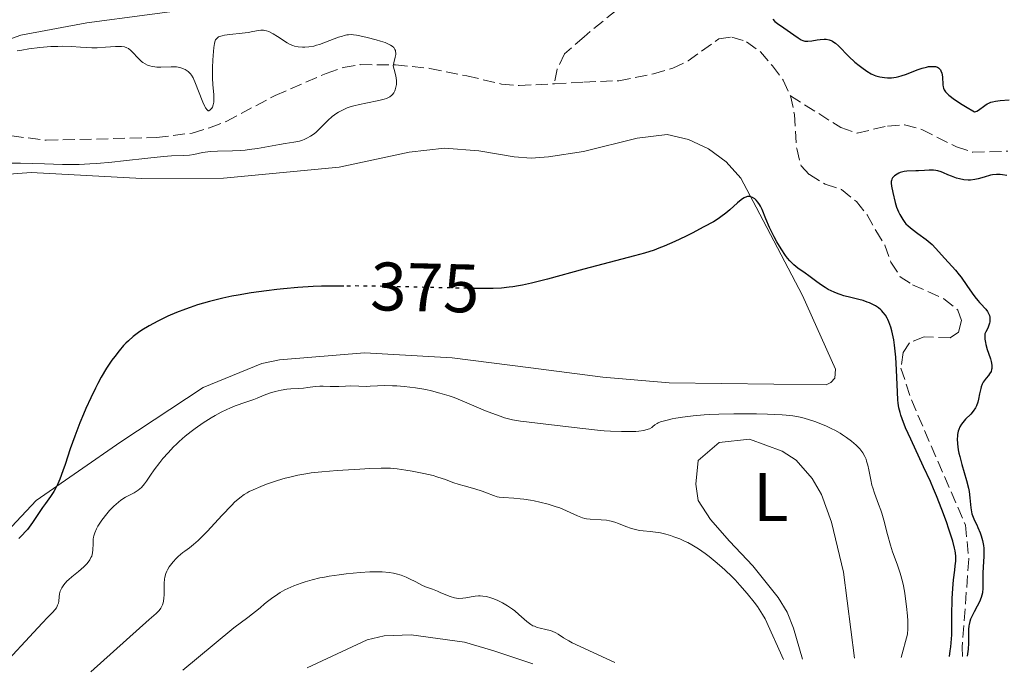
# Model space of a CAD drawing. Units: metres. Extents: x 622302 to 625788, y 4660096 to 4662469.
# Drawn here: x 625117 to 625260, y 4660145 to 4660240 of the extents above; entities that cross this region are included whole.
import ezdxf
from ezdxf.enums import TextEntityAlignment as Align

# ---------------------------------------------------------------- set-up
doc = ezdxf.new("R2010")
doc.units = ezdxf.units.M
doc.header["$MEASUREMENT"] = 0
doc.linetypes.add('DGN Style 3', pattern=[2.435891, 1.739922, -0.695969])
doc.linetypes.add('DGN Style 5', pattern=[1.217945, 0.521977, -0.695969])
for name, color, linetype, lineweight in [('Barranco lineal', 142, 'DGN Style 3', 13), ('Cota de curva de nivel directora', 7, 'Continuous', 0), ('Curva de nivel directora', 30, 'Continuous', 30), ('Curva de nivel directora no vista', 30, 'DGN Style 5', 30), ('Curva de nivel intermedia', 30, 'Continuous', 0), ('Etiqueta de uso rústico', 92, 'Continuous', 0), ('Línea de cambio de uso (parcela vista)', 92, 'Continuous', 0)]:
    doc.layers.add(name, color=color, linetype=linetype, lineweight=lineweight)
doc.styles.add('Style-Arial', font='arial.ttf')

msp = doc.modelspace()

# ---------------------------------------------------------------- linework, layer by layer
at = {"layer": 'Barranco lineal', "color": 142, "linetype": 'DGN Style 3', "lineweight": 13}
for points in [[(625203.71, 4660241.67, 371.36), (625199.02, 4660237.84, 370.67), (625196.19, 4660235.34, 370.64), (625195.09, 4660233.09, 370.64), (625194.7, 4660230.98, 370.19)], [(625194.7, 4660230.98, 370.19), (625199, 4660231.22, 370.41), (625204.11, 4660231.42, 370.16), (625209.15, 4660232.42, 370.63), (625211.95, 4660233.23, 370.64), (625214.19, 4660234.33, 370.88), (625218.67, 4660237.52, 370.64), (625220.57, 4660237.79, 370.64), (625222.73, 4660237.11, 370.88), (625224.74, 4660235.63, 371.12), (625226.49, 4660233.6, 371.36), (625228.07, 4660231.48, 371.12), (625229.13, 4660229.21, 371.12)], [(625115.57, 4660223.36, 368.74), (625120.61, 4660222.73, 368.74), (625136.69, 4660223.12, 368.74), (625141.9, 4660223.78, 368.97), (625144.42, 4660224.53, 369.21), (625146.86, 4660225.48, 369.21), (625153.98, 4660229.26, 369.45), (625161.44, 4660232.48, 369.45), (625163.92, 4660233.36, 370.17), (625166.38, 4660233.76, 370.41), (625171.53, 4660233.73, 369.93), (625176.55, 4660233.22, 369.93), (625181.94, 4660232.12, 370.17), (625187.01, 4660230.91, 369.93), (625189.57, 4660230.7, 369.93), (625194.7, 4660230.98, 370.19)], [(625229.13, 4660229.21, 371.12), (625236.48, 4660224.57, 371.6), (625238.85, 4660223.78, 371.6), (625243.27, 4660224.8, 371.6), (625245.76, 4660224.98, 371.6), (625248.3, 4660224.29, 371.6), (625253.32, 4660221.76, 371.84), (625255.7, 4660220.97, 371.84), (625260.84, 4660221.13, 371.84)], [(625229.13, 4660229.21, 371.12), (625229.71, 4660226.5, 371.12), (625230.03, 4660221.5, 371.84), (625230.67, 4660219.01, 371.6), (625231.88, 4660217.72, 371.36), (625234.17, 4660216.33, 371.36), (625236.57, 4660215.54, 371.6), (625238.74, 4660213.78, 371.6), (625240.3, 4660211.84, 371.83), (625241.56, 4660209.54, 372.08), (625242.9, 4660207.42, 371.84), (625243.78, 4660204.93, 371.84), (625245.13, 4660202.81, 371.84), (625246.94, 4660201.65, 371.84), (625251.5, 4660199.58, 372.31), (625253.55, 4660197.95, 372.55), (625254.06, 4660196.41, 372.79), (625253.61, 4660194.73, 372.79), (625252.43, 4660193.88, 372.79), (625248.62, 4660194.05, 372.55), (625246.49, 4660193.18, 372.79), (625245.56, 4660191.73, 372.79), (625245.24, 4660189.46, 372.79), (625246.75, 4660184.84, 372.79), (625254.63, 4660166.59, 373.59), (625255.13, 4660161.63, 373.74), (625254.17, 4660148.76, 374.25), (625254.2, 4660147.4, 374.76)]]:
    msp.add_polyline3d(points, dxfattribs=at)
at = {"layer": 'Curva de nivel directora', "color": 30, "linetype": 'Continuous', "lineweight": 30, "elevation": 375, "flags": 128}
for points in [[(625226.53, 4660240.39), (625226.85, 4660240.08), (625227.25, 4660239.77), (625228.17, 4660239.12), (625229.61, 4660238.09), (625230.24, 4660237.66), (625230.7, 4660237.4), (625230.91, 4660237.31), (625231.2, 4660237.21), (625231.35, 4660237.19), (625231.67, 4660237.17), (625232.22, 4660237.23), (625233.04, 4660237.38), (625233.47, 4660237.44), (625234.05, 4660237.48), (625234.35, 4660237.46), (625234.79, 4660237.37), (625235.08, 4660237.27), (625235.23, 4660237.2), (625235.46, 4660237.06), (625235.68, 4660236.91), (625236.13, 4660236.51), (625237.64, 4660234.95), (625238.52, 4660234.14), (625239.13, 4660233.64), (625239.52, 4660233.34), (625240.24, 4660232.82), (625240.91, 4660232.4), (625241.32, 4660232.21), (625241.59, 4660232.11), (625242.17, 4660231.97), (625242.86, 4660231.87), (625243.25, 4660231.84), (625243.88, 4660231.86), (625244.56, 4660231.95), (625244.92, 4660232.02), (625245.29, 4660232.13), (625246.05, 4660232.38), (625247.59, 4660232.99), (625248.34, 4660233.25), (625248.97, 4660233.41), (625249.27, 4660233.47), (625249.7, 4660233.51), (625250.08, 4660233.5), (625250.25, 4660233.48), (625250.56, 4660233.38), (625250.7, 4660233.31), (625250.87, 4660233.17), (625251, 4660232.99), (625251.07, 4660232.84), (625251.18, 4660232.52), (625251.27, 4660231.97), (625251.34, 4660230.82), (625251.38, 4660230.5), (625251.42, 4660230.34), (625251.54, 4660230.08), (625251.72, 4660229.81), (625251.86, 4660229.66), (625252.21, 4660229.33), (625252.43, 4660229.14), (625252.84, 4660228.83), (625253.94, 4660228.09), (625254.66, 4660227.65), (625255.97, 4660226.89), (625256.15, 4660226.91), (625256.28, 4660226.95), (625256.54, 4660227.1), (625257.47, 4660227.82), (625257.83, 4660228.05), (625258.03, 4660228.15), (625258.34, 4660228.28), (625258.56, 4660228.35), (625259.01, 4660228.45), (625259.7, 4660228.55), (625261, 4660228.64)], [(625244.67, 4660217.8), (625244.31, 4660217.54), (625244.1, 4660217.33), (625244.02, 4660217.23), (625243.92, 4660217.05), (625243.86, 4660216.86), (625243.83, 4660216.73), (625243.81, 4660216.46), (625243.85, 4660216.02), (625244.07, 4660215.08), (625244.39, 4660213.63), (625244.59, 4660212.94), (625244.86, 4660212.28), (625245.06, 4660211.88), (625245.5, 4660211.16), (625245.8, 4660210.74), (625245.97, 4660210.55), (625246.27, 4660210.25), (625246.86, 4660209.74), (625247.68, 4660209.14), (625248.91, 4660208.22), (625249.5, 4660207.74), (625249.77, 4660207.49), (625250.27, 4660206.99), (625251.63, 4660205.46), (625253.19, 4660203.76), (625253.74, 4660203.1), (625254.01, 4660202.74), (625254.84, 4660201.54), (625255.61, 4660200.41), (625256.02, 4660199.86), (625256.46, 4660199.32), (625256.69, 4660199.06), (625257.01, 4660198.73), (625257.42, 4660198.29), (625257.61, 4660198.07), (625257.86, 4660197.72), (625257.97, 4660197.53), (625258.13, 4660197.13), (625258.18, 4660196.91), (625258.2, 4660196.56), (625258.18, 4660196.22), (625258.15, 4660196.04), (625258.07, 4660195.76), (625257.89, 4660195.29), (625257.63, 4660194.78), (625257.47, 4660194.5), (625257.47, 4660193.97), (625257.48, 4660193.72), (625257.54, 4660193.23), (625257.61, 4660192.9), (625257.81, 4660192.21), (625258.01, 4660191.64), (625258.28, 4660190.84), (625258.39, 4660190.45), (625258.5, 4660189.89), (625258.51, 4660189.64), (625258.49, 4660189.4), (625258.46, 4660189.25), (625258.37, 4660188.98), (625258.17, 4660188.62), (625258.01, 4660188.4), (625257.67, 4660188.01), (625257.37, 4660187.63), (625257.24, 4660187.44), (625257.07, 4660187.11), (625256.92, 4660186.73), (625256.86, 4660186.5), (625256.71, 4660185.71), (625256.55, 4660184.92), (625256.45, 4660184.52), (625256.24, 4660183.96), (625256.11, 4660183.69), (625255.78, 4660183.21), (625255.42, 4660182.77), (625254.67, 4660182), (625254.25, 4660181.53), (625254.07, 4660181.29), (625253.84, 4660180.91), (625253.66, 4660180.49), (625253.59, 4660180.26), (625253.49, 4660179.8), (625253.46, 4660179.55), (625253.44, 4660179.13), (625253.47, 4660178.4), (625253.59, 4660177.55), (625253.69, 4660177.07), (625253.82, 4660176.55), (625254.13, 4660175.43), (625254.81, 4660173.07), (625255.08, 4660171.97), (625255.17, 4660171.46), (625255.3, 4660170.55), (625255.44, 4660169.08), (625255.52, 4660168.48), (625255.59, 4660168.21), (625255.76, 4660167.71), (625255.97, 4660167.23), (625256.29, 4660166.58), (625256.46, 4660166.23), (625256.79, 4660165.45)], [(625260.67, 4660217.6), (625260.03, 4660217.7), (625259.69, 4660217.73), (625259.15, 4660217.73), (625258.58, 4660217.66), (625258.28, 4660217.61), (625257.35, 4660217.36), (625256.47, 4660217.12), (625256.03, 4660217.01), (625255.37, 4660216.92), (625255.04, 4660216.91), (625254.38, 4660216.96), (625253.75, 4660217.08), (625253.35, 4660217.2), (625252.6, 4660217.48), (625252.09, 4660217.7), (625251.45, 4660217.99), (625251.12, 4660218.11), (625250.59, 4660218.26), (625250.31, 4660218.31), (625250, 4660218.34), (625249.35, 4660218.36), (625248.67, 4660218.33), (625247.8, 4660218.28), (625247.41, 4660218.26), (625246.07, 4660218.23), (625245.69, 4660218.18), (625245.49, 4660218.13), (625245.13, 4660218.01), (625244.94, 4660217.94), (625244.67, 4660217.8)], [(625252.33, 4660147.37), (625252.43, 4660148.22), (625252.51, 4660148.8), (625252.61, 4660149.97), (625252.64, 4660150.56), (625252.67, 4660151.74), (625252.67, 4660154.03), (625252.68, 4660155.1), (625252.71, 4660155.87), (625252.8, 4660157.3), (625252.92, 4660158.56), (625253.09, 4660160), (625253.16, 4660160.6), (625253.22, 4660161.28), (625253.23, 4660161.6), (625253.22, 4660162.06), (625253.13, 4660162.79), (625253.05, 4660163.21), (625252.78, 4660164.21), (625252.23, 4660165.99), (625251.86, 4660167.06), (625251.21, 4660168.85), (625250.42, 4660170.81), (625249.99, 4660171.85), (625249.52, 4660172.91), (625248.54, 4660175.06), (625246.66, 4660179.09), (625245.92, 4660180.74), (625245.4, 4660182.06), (625245.21, 4660182.62), (625245.11, 4660182.98), (625244.95, 4660183.66), (625244.85, 4660184.36), (625244.8, 4660184.85), (625244.73, 4660185.96), (625244.58, 4660189.24), (625244.47, 4660191.05), (625244.3, 4660192.8), (625244.18, 4660193.6), (625244.02, 4660194.48), (625243.92, 4660194.89), (625243.76, 4660195.45), (625243.48, 4660196.22), (625243.32, 4660196.56), (625243.21, 4660196.78), (625242.97, 4660197.18), (625242.66, 4660197.59), (625242.44, 4660197.84), (625242.28, 4660197.99), (625241.95, 4660198.27), (625241.54, 4660198.55), (625241.25, 4660198.71), (625240.65, 4660198.99), (625240.33, 4660199.12), (625239.71, 4660199.33), (625239.08, 4660199.5), (625237.94, 4660199.78), (625236.93, 4660200.04), (625236.39, 4660200.2), (625236.07, 4660200.31), (625235.48, 4660200.55), (625234.61, 4660200.97), (625234.17, 4660201.22), (625233.49, 4660201.66), (625232.79, 4660202.19), (625231.81, 4660202.94), (625231.29, 4660203.32), (625230.2, 4660204.07), (625229.62, 4660204.53), (625229.22, 4660204.92), (625229.02, 4660205.13), (625228.71, 4660205.5), (625228.39, 4660205.91), (625227.76, 4660206.86), (625227.14, 4660207.9), (625226.76, 4660208.62), (625226.09, 4660209.98), (625225.53, 4660211.28), (625224.99, 4660212.61), (625224.75, 4660213.12), (625224.63, 4660213.33), (625224.37, 4660213.71), (625224.11, 4660214), (625223.93, 4660214.16), (625223.58, 4660214.39), (625223.34, 4660214.49), (625223.23, 4660214.52), (625223.04, 4660214.53), (625222.84, 4660214.51), (625222.73, 4660214.48), (625222.36, 4660214.31), (625222.15, 4660214.18), (625221.92, 4660214.01), (625221.4, 4660213.59), (625220.26, 4660212.59), (625219.69, 4660212.1), (625218.96, 4660211.53), (625218.57, 4660211.26), (625217.89, 4660210.84), (625216.5, 4660210.07), (625214.79, 4660209.17)], [(625214.79, 4660209.17), (625213.81, 4660208.69), (625212.26, 4660207.95), (625210.7, 4660207.27), (625209.95, 4660206.97), (625209.23, 4660206.7), (625207.83, 4660206.25), (625206.36, 4660205.84), (625202.7, 4660204.89), (625198.98, 4660203.89), (625193.68, 4660202.47), (625191.36, 4660201.89), (625190.07, 4660201.6), (625189.48, 4660201.48), (625188.65, 4660201.34), (625188.1, 4660201.27), (625186.99, 4660201.16), (625185.78, 4660201.11), (625184.87, 4660201.09), (625183.23, 4660201.11)], [(625164.02, 4660201.45), (625162.88, 4660201.45), (625160.76, 4660201.41), (625159.53, 4660201.36), (625157.31, 4660201.22), (625155.22, 4660201.04), (625154.21, 4660200.94), (625152.71, 4660200.76), (625150.51, 4660200.45), (625148.61, 4660200.13), (625147.68, 4660199.95), (625146.34, 4660199.67), (625144.43, 4660199.2), (625142.68, 4660198.7), (625141.6, 4660198.34), (625140.91, 4660198.1), (625139.59, 4660197.58), (625138.34, 4660197.05), (625137.73, 4660196.77), (625136.86, 4660196.34), (625135.61, 4660195.65), (625134.55, 4660195), (625134.04, 4660194.65), (625133.3, 4660194.08), (625132.58, 4660193.45), (625132.23, 4660193.12), (625131.89, 4660192.76), (625131.23, 4660192), (625130.59, 4660191.18), (625130.18, 4660190.62), (625129.41, 4660189.46), (625128.62, 4660188.14), (625128.11, 4660187.21), (625127.78, 4660186.56), (625127.1, 4660185.16), (625126.39, 4660183.59), (625126.04, 4660182.76), (625125.51, 4660181.49), (625124.77, 4660179.55), (625124.11, 4660177.68), (625123.37, 4660175.43), (625123.04, 4660174.46), (625122.59, 4660173.26), (625122.3, 4660172.6), (625122.11, 4660172.21), (625121.72, 4660171.49), (625121.23, 4660170.75), (625120.49, 4660169.71), (625120.06, 4660169.11), (625118.62, 4660166.95), (625118.11, 4660166.25), (625117.85, 4660165.93), (625117.6, 4660165.63), (625117.1, 4660165.1), (625116.6, 4660164.63)], [(625256.79, 4660165.45), (625256.94, 4660165.02), (625257.13, 4660164.33), (625257.27, 4660163.6), (625257.31, 4660163.21), (625257.33, 4660162.82), (625257.32, 4660162.02), (625257.21, 4660160.4), (625257.18, 4660159.6), (625257.17, 4660158.83), (625257.19, 4660157.85), (625257.18, 4660157.38), (625257.11, 4660156.69), (625257.04, 4660156.35), (625256.94, 4660156.02), (625256.68, 4660155.37), (625256.36, 4660154.73), (625255.89, 4660153.88), (625255.66, 4660153.44), (625255.38, 4660152.83), (625255.27, 4660152.48), (625255.18, 4660152.07), (625255.14, 4660151.84), (625255.09, 4660151.33), (625255.09, 4660151.03), (625255.09, 4660150.54), (625255.1, 4660149.35), (625255.04, 4660148.47), (625254.91, 4660147.41)]]:
    msp.add_lwpolyline(points, dxfattribs=at)
at = {"layer": 'Curva de nivel directora no vista', "color": 30, "linetype": 'DGN Style 5', "lineweight": 30, "elevation": 375, "flags": 128}
msp.add_lwpolyline([(625183.23, 4660201.11), (625182.71, 4660201.11), (625177.83, 4660201.21), (625170.36, 4660201.39), (625166.95, 4660201.45), (625165.45, 4660201.46), (625164.02, 4660201.45)], dxfattribs=at)
at = {"layer": 'Curva de nivel intermedia', "color": 30, "linetype": 'Continuous', "lineweight": 0, "flags": 128}
for points, elevation in [([(625142.39, 4660231), (625142.83, 4660229.87), (625143.46, 4660228.29), (625143.73, 4660227.67), (625143.85, 4660227.45), (625144.05, 4660227.15), (625144.22, 4660227.03), (625144.33, 4660227.03), (625144.53, 4660227.16), (625144.74, 4660227.41), (625144.84, 4660227.58), (625144.96, 4660227.9), (625145.04, 4660228.3), (625145.06, 4660228.53), (625145.06, 4660228.79), (625145.03, 4660229.38), (625144.89, 4660230.88), (625144.84, 4660231.8), (625144.83, 4660232.3), (625144.84, 4660233.36), (625144.89, 4660234.42), (625144.93, 4660235.09), (625145.04, 4660236.26), (625145.13, 4660236.84), (625145.19, 4660237.07), (625145.3, 4660237.36), (625145.46, 4660237.59), (625145.56, 4660237.68), (625145.74, 4660237.8), (625145.89, 4660237.86), (625146.25, 4660237.97), (625146.59, 4660238.04), (625147.38, 4660238.16), (625149.19, 4660238.35), (625150.03, 4660238.46), (625150.74, 4660238.6), (625151.54, 4660238.75), (625151.91, 4660238.79), (625152.27, 4660238.78), (625152.45, 4660238.76), (625152.74, 4660238.69), (625153.04, 4660238.58), (625153.68, 4660238.26), (625154.32, 4660237.87), (625155.14, 4660237.33), (625155.5, 4660237.09), (625155.75, 4660236.94), (625156.19, 4660236.71), (625156.58, 4660236.55), (625156.83, 4660236.47), (625157.35, 4660236.36), (625157.96, 4660236.3), (625158.32, 4660236.3), (625158.92, 4660236.35), (625159.62, 4660236.48), (625160.01, 4660236.59), (625160.43, 4660236.72), (625161.33, 4660237.06), (625162.59, 4660237.54), (625163.2, 4660237.76), (625163.79, 4660237.94), (625164.06, 4660238.01), (625164.45, 4660238.09), (625164.7, 4660238.12), (625165.17, 4660238.14), (625165.4, 4660238.13), (625165.87, 4660238.07), (625166.34, 4660237.99), (625167.42, 4660237.73), (625168.71, 4660237.4), (625169.37, 4660237.21), (625170.01, 4660236.99), (625170.3, 4660236.87), (625170.81, 4660236.61), (625171.03, 4660236.47), (625171.28, 4660236.24), (625171.45, 4660235.99), (625171.52, 4660235.81), (625171.55, 4660235.69), (625171.57, 4660235.43), (625171.56, 4660235.24), (625171.48, 4660234.84), (625171.27, 4660234.01), (625171.19, 4660233.6), (625171.35, 4660233.05), (625171.56, 4660232.15), (625171.66, 4660231.47), (625171.67, 4660231.1), (625171.66, 4660230.88), (625171.6, 4660230.48), (625171.5, 4660230.1), (625171.43, 4660229.92), (625171.29, 4660229.66), (625171.1, 4660229.41), (625170.98, 4660229.29), (625170.69, 4660229.07), (625170.52, 4660228.97), (625170.23, 4660228.84), (625169.89, 4660228.71), (625169.09, 4660228.51), (625167.22, 4660228.15)], 370), ([(625116.36, 4660235.76), (625117.03, 4660235.89), (625118.06, 4660236.06), (625119.66, 4660236.27), (625121.26, 4660236.39), (625122.31, 4660236.43), (625122.99, 4660236.44), (625124.28, 4660236.41), (625125.61, 4660236.33), (625127.25, 4660236.23), (625128.05, 4660236.22), (625129.25, 4660236.29), (625130.71, 4660236.4), (625131.31, 4660236.42), (625131.57, 4660236.41), (625132.01, 4660236.34), (625132.37, 4660236.22), (625132.58, 4660236.11), (625132.95, 4660235.83), (625133.33, 4660235.44), (625133.86, 4660234.87), (625134.13, 4660234.59), (625134.51, 4660234.24), (625134.71, 4660234.09), (625135.03, 4660233.88), (625135.36, 4660233.7), (625135.53, 4660233.63), (625135.7, 4660233.57), (625136.07, 4660233.47), (625136.45, 4660233.42), (625136.73, 4660233.39), (625137.32, 4660233.39), (625138.84, 4660233.46), (625139.34, 4660233.45), (625139.58, 4660233.43), (625139.82, 4660233.4), (625140.25, 4660233.29), (625140.64, 4660233.15), (625140.88, 4660233.03), (625141.29, 4660232.75), (625141.53, 4660232.54), (625141.63, 4660232.42), (625141.79, 4660232.21), (625142.01, 4660231.82), (625142.39, 4660231)], 370), ([(625167.22, 4660228.15), (625166.26, 4660227.96), (625165.45, 4660227.75), (625165.06, 4660227.64), (625164.5, 4660227.44), (625163.71, 4660227.09), (625163.22, 4660226.82), (625162.98, 4660226.67), (625162.63, 4660226.43), (625162.3, 4660226.17), (625161.67, 4660225.6), (625160.51, 4660224.43), (625159.95, 4660223.91), (625159.68, 4660223.68), (625159.13, 4660223.3), (625158.59, 4660223.01), (625158.23, 4660222.85), (625157.99, 4660222.76), (625157.52, 4660222.61), (625156.71, 4660222.44), (625155.44, 4660222.25), (625154.63, 4660222.12), (625151.42, 4660221.54), (625150.2, 4660221.37), (625149.59, 4660221.3), (625148.98, 4660221.25), (625147.77, 4660221.19), (625145.56, 4660221.13), (625144.61, 4660221.08), (625144.18, 4660221.03), (625143.41, 4660220.92), (625142.11, 4660220.66), (625141.5, 4660220.56), (625140.55, 4660220.5), (625138.86, 4660220.43), (625137.69, 4660220.35), (625135.42, 4660220.12), (625131.89, 4660219.72), (625130.15, 4660219.54), (625127.99, 4660219.35), (625126.97, 4660219.28), (625125.43, 4660219.21), (625123.84, 4660219.2), (625123, 4660219.2), (625120.34, 4660219.29), (625116.85, 4660219.4), (625115.37, 4660219.4)], 370), ([(625171.1, 4660186.9), (625169.96, 4660186.93), (625168.93, 4660186.91), (625167.84, 4660186.83), (625167.34, 4660186.81), (625165, 4660186.87), (625164.25, 4660186.84), (625163.27, 4660186.79), (625162.77, 4660186.78), (625162.01, 4660186.8), (625161.01, 4660186.85), (625160.52, 4660186.85), (625159.81, 4660186.78), (625158.75, 4660186.63), (625158.12, 4660186.56), (625157.38, 4660186.51), (625156.28, 4660186.44), (625155.71, 4660186.38), (625154.84, 4660186.26), (625154.41, 4660186.18), (625153.99, 4660186.07), (625153.18, 4660185.82), (625152.39, 4660185.52), (625151.36, 4660185.11), (625150.86, 4660184.91), (625149.71, 4660184.5), (625148.16, 4660183.95), (625147.36, 4660183.63), (625146.95, 4660183.44), (625146.11, 4660183.03), (625145.25, 4660182.56), (625144.67, 4660182.22), (625143.5, 4660181.48), (625142.32, 4660180.66), (625141.73, 4660180.22), (625140.86, 4660179.52), (625140.01, 4660178.77), (625139.58, 4660178.37), (625139.17, 4660177.97), (625138.37, 4660177.13), (625137.62, 4660176.27), (625137.16, 4660175.71), (625136.33, 4660174.62), (625135.82, 4660173.87), (625135.22, 4660172.97), (625134.94, 4660172.58), (625134.49, 4660172.06), (625134.25, 4660171.84), (625133.99, 4660171.64), (625133.43, 4660171.29), (625132.16, 4660170.62), (625131.49, 4660170.19), (625131.15, 4660169.93), (625130.48, 4660169.34), (625129.84, 4660168.67), (625129.44, 4660168.21), (625128.72, 4660167.28), (625128.33, 4660166.7), (625128.15, 4660166.42), (625127.93, 4660166.01), (625127.67, 4660165.41), (625127.55, 4660165.01), (625127.5, 4660164.8), (625127.46, 4660164.49), (625127.43, 4660163.85), (625127.4, 4660162.96), (625127.35, 4660162.5), (625127.23, 4660162.05), (625127.13, 4660161.82), (625126.95, 4660161.48), (625126.71, 4660161.14), (625126.51, 4660160.91), (625126.07, 4660160.46), (625125.32, 4660159.81), (625124.32, 4660159), (625123.88, 4660158.62), (625123.6, 4660158.36), (625123.16, 4660157.86), (625122.86, 4660157.4), (625122.73, 4660157.11), (625122.66, 4660156.91), (625122.56, 4660156.53), (625122.5, 4660156.08), (625122.43, 4660155.48), (625122.37, 4660155.18), (625122.27, 4660154.87), (625122.21, 4660154.72), (625122.08, 4660154.49), (625121.93, 4660154.26), (625121.53, 4660153.81), (625120.62, 4660152.91), (625120.2, 4660152.46), (625120.02, 4660152.24), (625113.21, 4660144.93)], 380), ([(625245.29, 4660147.24), (625246.17, 4660150.65), (625246.22, 4660151.42), (625246.22, 4660152.57), (625246.18, 4660153.31), (625246.05, 4660154.69), (625245.97, 4660155.39), (625245.79, 4660156.63), (625245.6, 4660157.7), (625245.45, 4660158.34), (625245.12, 4660159.54), (625244.67, 4660160.84), (625244.02, 4660162.64), (625243.71, 4660163.61), (625243.29, 4660165.18), (625242.74, 4660167.3), (625242.46, 4660168.29), (625242.3, 4660168.76), (625241.98, 4660169.63), (625241.37, 4660171.22), (625241.12, 4660171.99), (625241.01, 4660172.38), (625240.83, 4660173.15), (625240.54, 4660174.64), (625240.39, 4660175.33), (625240.23, 4660175.9), (625240.14, 4660176.17), (625239.97, 4660176.56), (625239.66, 4660177.12), (625239.39, 4660177.5), (625239.24, 4660177.68), (625238.99, 4660177.96), (625238.7, 4660178.24), (625238.04, 4660178.81), (625237.28, 4660179.37), (625236.73, 4660179.73), (625236.36, 4660179.96), (625235.58, 4660180.4), (625235.14, 4660180.63), (625234.26, 4660181.05), (625233.39, 4660181.41), (625232.83, 4660181.63), (625231.77, 4660181.99), (625230.79, 4660182.27), (625230.3, 4660182.38), (625229.47, 4660182.52), (625228.48, 4660182.63), (625227.9, 4660182.67), (625225.78, 4660182.77), (625224.17, 4660182.8), (625220.89, 4660182.81), (625218.68, 4660182.76), (625217.35, 4660182.7), (625216.52, 4660182.65), (625214.96, 4660182.51), (625213.37, 4660182.31), (625212.43, 4660182.16), (625211.86, 4660182.05), (625210.93, 4660181.85), (625210.19, 4660181.65), (625209.85, 4660181.51), (625209.67, 4660181.41), (625209.37, 4660181.2), (625209.08, 4660180.95), (625208.9, 4660180.82), (625208.55, 4660180.63), (625208.04, 4660180.46), (625207.72, 4660180.38), (625207, 4660180.28), (625206.57, 4660180.24), (625205.83, 4660180.2), (625204.5, 4660180.2), (625202.89, 4660180.27), (625201.97, 4660180.33), (625200.98, 4660180.42), (625198.86, 4660180.64), (625192.63, 4660181.38), (625190.62, 4660181.61), (625189.77, 4660181.73), (625188.6, 4660181.93), (625187.82, 4660182.12), (625187.42, 4660182.23), (625186.79, 4660182.44), (625186.12, 4660182.68), (625184.67, 4660183.26), (625181.57, 4660184.57), (625180.07, 4660185.17), (625179.36, 4660185.42), (625178.02, 4660185.84), (625176.77, 4660186.17), (625175.97, 4660186.33), (625174.44, 4660186.59), (625172.79, 4660186.78), (625171.75, 4660186.87), (625171.1, 4660186.9)], 380), ([(625228.1, 4660146.94), (625225.42, 4660152.88), (625225.07, 4660153.5), (625224.82, 4660153.9), (625224.3, 4660154.67), (625223.83, 4660155.32), (625222.82, 4660156.59), (625221.76, 4660157.81), (625221.04, 4660158.57), (625220.56, 4660159.06), (625219.62, 4660159.97), (625219.11, 4660160.44), (625218.15, 4660161.27), (625217.25, 4660161.99), (625216.7, 4660162.41), (625215.7, 4660163.1), (625214.74, 4660163.69), (625214.16, 4660164.01), (625213.77, 4660164.19), (625212.98, 4660164.54), (625212.12, 4660164.87), (625211.65, 4660165.03), (625210.93, 4660165.25), (625210.19, 4660165.42), (625209.81, 4660165.49), (625208.67, 4660165.62), (625207.64, 4660165.71), (625207.12, 4660165.78), (625206.33, 4660165.95), (625205.94, 4660166.07), (625205.14, 4660166.36), (625204.07, 4660166.78), (625203.53, 4660166.97), (625202.99, 4660167.13), (625202.72, 4660167.2), (625202.31, 4660167.26), (625201.5, 4660167.34), (625199.91, 4660167.41), (625199.4, 4660167.48), (625199.16, 4660167.53), (625198.79, 4660167.63), (625198.06, 4660167.91), (625196.47, 4660168.66), (625195.51, 4660169.06), (625194.98, 4660169.25), (625193.81, 4660169.6), (625192.59, 4660169.91), (625191.77, 4660170.08), (625191.24, 4660170.18), (625190.24, 4660170.34), (625189.72, 4660170.4), (625188.78, 4660170.48), (625187.27, 4660170.57), (625186.65, 4660170.64), (625186.37, 4660170.7), (625185.84, 4660170.86), (625184.78, 4660171.28), (625184.17, 4660171.51), (625183.09, 4660171.84), (625181.54, 4660172.28), (625180.81, 4660172.49), (625179.88, 4660172.8), (625178.84, 4660173.2), (625178.34, 4660173.38), (625177.57, 4660173.63), (625177.01, 4660173.78), (625175.65, 4660174.09), (625173.95, 4660174.41), (625173.06, 4660174.57), (625171.79, 4660174.75), (625170.79, 4660174.85), (625170.29, 4660174.87), (625169.45, 4660174.87), (625167.81, 4660174.82), (625166.35, 4660174.74), (625163.03, 4660174.52), (625160.8, 4660174.34), (625159.23, 4660174.17), (625158.48, 4660174.06), (625157.31, 4660173.84), (625156.11, 4660173.56), (625155.44, 4660173.39), (625154.35, 4660173.06), (625152.72, 4660172.52), (625151.91, 4660172.21), (625150.77, 4660171.73), (625150.18, 4660171.45), (625149.9, 4660171.29), (625149.48, 4660171.03), (625148.82, 4660170.55), (625148.08, 4660169.89), (625147.66, 4660169.48), (625146.2, 4660167.94), (625144.1, 4660165.67), (625143.17, 4660164.7), (625142.76, 4660164.32)], 385), ([(625142.76, 4660164.32), (625142.06, 4660163.71), (625141.48, 4660163.26), (625140.81, 4660162.78), (625140.5, 4660162.54), (625139.86, 4660162), (625139.55, 4660161.7), (625139.11, 4660161.22), (625138.72, 4660160.73), (625138.55, 4660160.49), (625138.29, 4660160.05), (625138.18, 4660159.84), (625138.05, 4660159.5), (625137.9, 4660158.97), (625137.85, 4660158.69), (625137.8, 4660158.07), (625137.79, 4660157.38), (625137.8, 4660156.39), (625137.77, 4660155.91), (625137.71, 4660155.44), (625137.66, 4660155.22), (625137.57, 4660154.91), (625137.43, 4660154.62), (625137.33, 4660154.44), (625137.08, 4660154.11), (625136.63, 4660153.66), (625135.96, 4660153.08), (625135.61, 4660152.78), (625127.09, 4660145.17)], 385), ([(625203.52, 4660146.51), (625197.28, 4660149.4), (625196.81, 4660149.66), (625196.04, 4660150.13), (625195.24, 4660150.64), (625194.89, 4660150.84), (625194.36, 4660151.08), (625194.08, 4660151.17), (625193.47, 4660151.32), (625192.63, 4660151.5), (625192.2, 4660151.63), (625191.78, 4660151.79), (625191.58, 4660151.88), (625191.28, 4660152.06), (625190.7, 4660152.48), (625189.54, 4660153.52), (625188.91, 4660154.06), (625188.58, 4660154.31), (625187.87, 4660154.79), (625187.14, 4660155.21), (625186.66, 4660155.46), (625186.34, 4660155.6), (625185.74, 4660155.85), (625185.42, 4660155.96), (625184.82, 4660156.12), (625184.25, 4660156.21), (625183.88, 4660156.22), (625183.64, 4660156.22), (625183.14, 4660156.18), (625182.57, 4660156.08), (625181.78, 4660155.94), (625181.37, 4660155.89), (625180.75, 4660155.87), (625180.44, 4660155.9), (625180.12, 4660155.95), (625179.48, 4660156.14), (625178.86, 4660156.39), (625178.06, 4660156.74), (625177.68, 4660156.91), (625176.91, 4660157.2), (625175.91, 4660157.55), (625175.37, 4660157.78), (625174.48, 4660158.26), (625173.59, 4660158.73), (625173.11, 4660158.95), (625172.35, 4660159.26), (625171.62, 4660159.47), (625171.24, 4660159.55), (625170.62, 4660159.64), (625169.61, 4660159.73), (625169.05, 4660159.74), (625167.8, 4660159.72), (625166.39, 4660159.64), (625164.35, 4660159.45), (625163.32, 4660159.32), (625161.85, 4660159.1), (625161.16, 4660158.98), (625160.52, 4660158.85), (625159.36, 4660158.58), (625158.36, 4660158.3), (625157.77, 4660158.1), (625156.73, 4660157.72), (625155.83, 4660157.32), (625155.4, 4660157.11), (625154.74, 4660156.73), (625154.03, 4660156.26), (625153.64, 4660155.98), (625152.87, 4660155.4), (625152.45, 4660155.06), (625151.8, 4660154.49), (625150.02, 4660153.08), (625147.94, 4660151.55), (625145.1, 4660149.19), (625140.51, 4660145.4)], 390)]:
    msp.add_lwpolyline(points, dxfattribs=dict(at, elevation=elevation))
at = {"layer": 'Línea de cambio de uso (parcela vista)', "color": 92, "linetype": 'Continuous', "lineweight": 0}
for points in [[(625110.61, 4660312.3, 378.56), (625116.76, 4660308.59, 378.68), (625128.73, 4660305.34, 379.95), (625136.51, 4660303.09, 379.55), (625143, 4660300.22, 378.76), (625153.01, 4660293.12, 378.28), (625168.62, 4660279.44, 377.27), (625188.95, 4660261.56, 377.57), (625195.11, 4660256.3, 377.71), (625196.57, 4660254.18, 377.53), (625196.97, 4660252.04, 376.99), (625196.28, 4660250.72, 376.89), (625192.39, 4660248.27, 376.23), (625167.68, 4660243.91, 373.36), (625156.13, 4660243.12, 371.73), (625144.11, 4660242.2, 370.94), (625126.51, 4660239.87, 371.64), (625116.89, 4660238.04, 370.5), (625101.13, 4660232.41, 369.14)], [(625110.57, 4660217.43, 370.46), (625118.42, 4660218.04, 370.91), (625134.53, 4660217.13, 371.47), (625146.44, 4660217.21, 372.36), (625163.34, 4660218.81, 371.97), (625173.55, 4660221.01, 372.73), (625178.67, 4660221.58, 373.06), (625183.68, 4660221.19, 373.57), (625188.82, 4660220.32, 371.75), (625191.32, 4660220.12, 372.13), (625193.82, 4660220.29, 372.61), (625198.93, 4660221.09, 373.96), (625206.77, 4660223.01, 373.51), (625211.17, 4660223.56, 373.72), (625214.28, 4660222.83, 373.98), (625217.19, 4660221.49, 374.23), (625219.77, 4660219.58, 374.35), (625221.9, 4660217.2, 374.36), (625224.1, 4660212.94, 374.76), (625230.87, 4660200.06, 376.22), (625235.71, 4660189.3, 378.58), (625235.61, 4660187.99, 378.85), (625235.02, 4660187.38, 378.96), (625234.32, 4660187.01, 379.03), (625211.43, 4660187.34, 377.56), (625201.76, 4660188.13, 377.47), (625191.25, 4660189.49, 377.05), (625179.78, 4660190.97, 377.24), (625167.02, 4660191.7, 377.54), (625154.64, 4660190.66, 377.37), (625152.03, 4660190.13, 377.03), (625143.51, 4660186.65, 377.06), (625131.49, 4660178.7, 376.19), (625119.12, 4660170.15, 375.6), (625104.02, 4660154.04, 373.32)], [(625230.86, 4660146.99, 383.47), (625229.56, 4660151.54, 383.63), (625228.64, 4660153.84, 384.07), (625227.34, 4660156.01, 384.1), (625223.64, 4660160.62, 384.3), (625220.23, 4660164.24, 383.62), (625217.47, 4660167.38, 383.27), (625215.66, 4660170.13, 382.44), (625215.32, 4660172.55, 382.1), (625215.67, 4660175.97, 381.45), (625218.73, 4660178.63, 380.96), (625223.13, 4660179.11, 380.7), (625227.93, 4660177.37, 381.03), (625229.96, 4660176.02, 381.14), (625232.28, 4660173.35, 381.49), (625233.64, 4660171.03, 381.76), (625235.13, 4660167.01, 381.99), (625236.85, 4660159.7, 381.92), (625238.45, 4660147.12, 382.74)], [(625158.64, 4660145.72, 393.93), (625167.39, 4660149.84, 392.98), (625169.87, 4660150.4, 392.8), (625173.8, 4660150.55, 392.72), (625181.57, 4660149.46, 392.2), (625185.87, 4660148.19, 392.2), (625191.56, 4660146.3, 392.27)]]:
    msp.add_polyline3d(points, dxfattribs=at)

# ---------------------------------------------------------------- texts
at = {"layer": 'Cota de curva de nivel directora', "color": 7, "linetype": 'Continuous', "lineweight": 0, "style": 'Style-Arial'}
msp.add_text('375', height=7, rotation=358.6196, dxfattribs=at).set_placement((625175.83, 4660201.25, 375), align=Align.MIDDLE_CENTER)
at = {"layer": 'Etiqueta de uso rústico', "color": 92, "linetype": 'Continuous', "lineweight": 0, "style": 'Style-Arial'}
msp.add_text('L', height=7, dxfattribs=at).set_placement((625226.25, 4660170.65, 382.3), align=Align.MIDDLE_CENTER)

doc.saveas('drawing.dxf')
